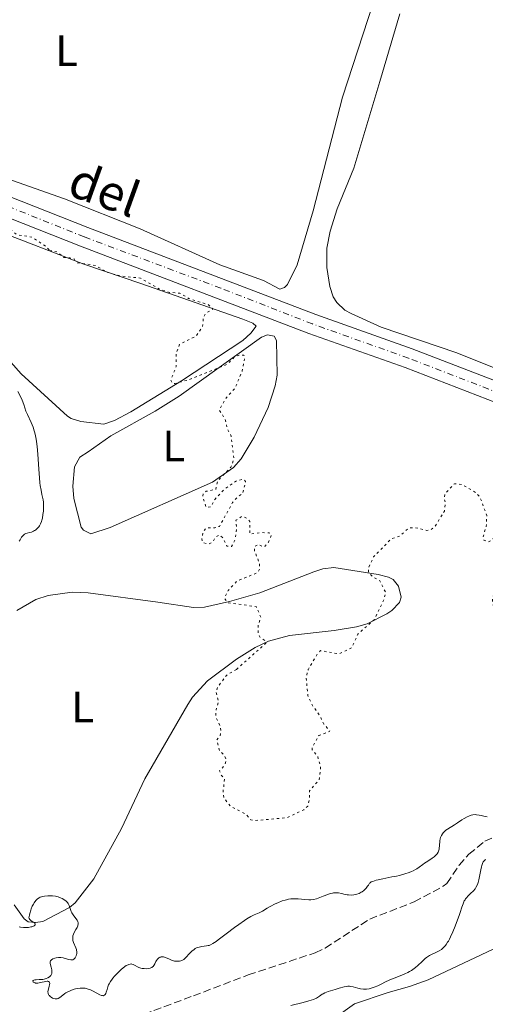
# Model space of a CAD drawing. Units: metres. Extents: x 628980 to 632461, y 4671786 to 4674137.
# Drawn here: x 630791 to 630897, y 4672424 to 4672648 of the extents above; entities that cross this region are included whole.
import ezdxf
from ezdxf.enums import TextEntityAlignment as Align

# ---------------------------------------------------------------- set-up
doc = ezdxf.new("R2010")
doc.units = ezdxf.units.M
doc.header["$MEASUREMENT"] = 0
for name, pattern in [('DGN Style 3', [2.435891, 1.739922, -0.695969]), ('DGN Style 4', [2.785615, 1.391938, -0.695969, 0.00174, -0.695969]), ('DGN Style 5', [1.217945, 0.521977, -0.695969])]:
    doc.linetypes.add(name, pattern=pattern)
for name, color, linetype, lineweight in [('Barranco lineal', 142, 'DGN Style 3', 13), ('Curva de nivel auxiliar', 30, 'DGN Style 5', 0), ('Curva de nivel intermedia', 30, 'Continuous', 0), ('Eje pista sin pavimentar', 7, 'DGN Style 4', 0), ('Etiqueta de uso rústico', 92, 'Continuous', 0), ('Línea de cambio de uso (parcela vista)', 92, 'Continuous', 0), ('Línea de pista sin pavimentar', 7, 'Continuous', 0), ('Pista sin pavimentar', 9, 'Continuous', 0), ('Texto de Pista sin pavimentar', 7, 'Continuous', 0)]:
    doc.layers.add(name, color=color, linetype=linetype, lineweight=lineweight)
doc.styles.add('Style-Arial', font='arial.ttf')

msp = doc.modelspace()

# ---------------------------------------------------------------- linework, layer by layer
at = {"layer": 'Barranco lineal', "color": 142, "linetype": 'DGN Style 3', "lineweight": 13}
msp.add_polyline3d([(630806.63, 4672416.28, 342.48), (630814.69, 4672420.48, 342.48), (630830.5, 4672426.34, 342.52), (630842.98, 4672431.12, 343.2), (630858.15, 4672436.12, 343.43), (630860.4, 4672437.18, 343.58), (630870.56, 4672443.79, 344.63), (630880.66, 4672447.69, 344.87), (630887.25, 4672451.26, 344.87), (630888.05, 4672451.88, 344.87), (630890.84, 4672456.02, 344.87), (630893.04, 4672458.54, 344.81), (630896.7, 4672461.51, 344.63), (630901.3, 4672463.51, 344.6)], dxfattribs=at)
at = {"layer": 'Curva de nivel auxiliar', "color": 30, "linetype": 'DGN Style 5', "lineweight": 0, "elevation": 347.5, "flags": 128}
for points in [[(630677.34, 4672602.62), (630678.33, 4672602.45), (630679.81, 4672602.51), (630681.43, 4672603.16), (630681.2, 4672604.1), (630681.44, 4672605.49), (630683.13, 4672608.14), (630683.53, 4672609.61), (630682.5, 4672611.28), (630681.52, 4672614.54), (630679.03, 4672616.1), (630673.62, 4672620.64), (630670.83, 4672621.78), (630669.61, 4672622.61), (630667.52, 4672623.18), (630666.34, 4672624.36), (630664.78, 4672631.43), (630661.03, 4672635.06), (630660, 4672637.5), (630660.08, 4672645.07), (630660.49, 4672646.5), (630661.59, 4672647.56), (630662.69, 4672646.79), (630663.3, 4672643.23), (630664.33, 4672640.33), (630665.53, 4672638.56), (630666.74, 4672637.69), (630668.18, 4672637.37), (630673.61, 4672637.36), (630679.11, 4672638.24), (630681.48, 4672637.51), (630683.07, 4672636.52), (630683.98, 4672635.49), (630684.78, 4672633.45), (630687.24, 4672631.57), (630687.97, 4672630.5), (630688.58, 4672628.63), (630690.12, 4672627.11), (630692.41, 4672623.45), (630693.71, 4672622.74), (630694.52, 4672621.16), (630696.64, 4672618.69), (630697.19, 4672616.57), (630697.13, 4672614.06), (630697.87, 4672613.51), (630699.14, 4672613.21), (630699.65, 4672612.66), (630701.03, 4672612.04), (630701.43, 4672611.48), (630703.06, 4672611.15), (630705.88, 4672609.9), (630707.47, 4672607.5), (630709.89, 4672604.98), (630710.39, 4672603.25), (630710.16, 4672602.13), (630709.2, 4672600.49), (630709.3, 4672598.31), (630710.98, 4672596.53), (630712.44, 4672595.83), (630714.48, 4672595.51), (630715.4, 4672594.72), (630716.17, 4672592.57), (630716.94, 4672591.49), (630717.29, 4672589.33), (630719.55, 4672588.26), (630721.39, 4672586.74), (630723.47, 4672586.06), (630727.28, 4672583.34), (630729.93, 4672582.92), (630735.85, 4672579.84), (630737.69, 4672579.63), (630739.46, 4672578.96), (630746.61, 4672577.36), (630748.61, 4672577.56), (630750.5, 4672577.11), (630755.92, 4672576.95), (630760.22, 4672576.4), (630762.31, 4672576.66), (630764.96, 4672576), (630769.85, 4672576.56), (630770.84, 4672577.45), (630770.78, 4672577.88), (630769.02, 4672579.5), (630759.38, 4672583.68), (630758.75, 4672584.44), (630758.17, 4672586.58), (630758.05, 4672589.58), (630759.31, 4672592.48), (630760.4, 4672592.96), (630763.49, 4672593.03), (630772.32, 4672594.52), (630773.68, 4672596.47), (630776.39, 4672603.12), (630777.35, 4672603.7), (630778.95, 4672603.99), (630784.06, 4672603.17), (630788.73, 4672600.73), (630790.35, 4672599.39), (630793.85, 4672598.8), (630796.83, 4672596.84), (630797.83, 4672595.81)], [(630797.83, 4672595.81), (630799.47, 4672595.5), (630801.1, 4672594.18), (630802.09, 4672594.24), (630803.39, 4672593.86), (630803.99, 4672593.01), (630808.28, 4672592.38), (630810.82, 4672590.85), (630813.91, 4672589.98), (630818.48, 4672589.51), (630822.89, 4672586.92), (630825.09, 4672586.25), (630827.46, 4672586.08), (630829.42, 4672584.88), (630833.94, 4672583.44), (630834.95, 4672582.46), (630833.21, 4672581.42), (630832.75, 4672580.47), (630832.6, 4672578.46), (630831.2, 4672576.39), (630827.39, 4672574.48), (630826.57, 4672572.34), (630826.58, 4672569.4), (630825.35, 4672566.29), (630825.71, 4672565.63), (630826.28, 4672565.54), (630829.16, 4672566.29), (630837.44, 4672569.58), (630838.4, 4672570.07), (630839.76, 4672571.52), (630841.03, 4672572.04), (630841.98, 4672571.97), (630842.2, 4672571.56), (630841.61, 4672568.45), (630839.97, 4672564.46), (630838.01, 4672562.37), (630836.35, 4672559.5), (630837.72, 4672557.4), (630838.23, 4672555.18), (630839.1, 4672553.54), (630839.72, 4672548.43), (630839.03, 4672546.52), (630836.04, 4672543.44), (630835.57, 4672541.48), (630833.4, 4672541.03), (630832.72, 4672540.47), (630832.62, 4672539.82), (630833.4, 4672537.4), (630834.45, 4672537.47), (630835.36, 4672539.19), (630837.67, 4672541.61), (630840.46, 4672543.51), (630841.86, 4672543.75), (630842.35, 4672543.27), (630841.71, 4672540.51), (630840.55, 4672539.81), (630839.42, 4672538.49), (630836.42, 4672533.07), (630835.4, 4672532.73), (630833.43, 4672532.74), (630832.68, 4672531.79), (630832.43, 4672530.28), (630832.57, 4672529.4), (630834, 4672529.06), (630834.95, 4672529.61), (630835.5, 4672530.6), (630836.4, 4672531.09), (630837.14, 4672530.54), (630838.12, 4672528.56), (630839.18, 4672528.48), (630839.94, 4672529.99), (630840.32, 4672532.64), (630840.18, 4672534.51), (630841.56, 4672535.36), (630842.81, 4672534.79), (630843.29, 4672534.18), (630843.3, 4672531.33), (630845.75, 4672531.65), (630847.69, 4672531.6), (630848.26, 4672531.25), (630847.59, 4672529.49), (630846.79, 4672528.6), (630846.33, 4672528.38), (630845.36, 4672528.97), (630844.41, 4672528.52), (630844.41, 4672527.42), (630845.53, 4672524.68), (630845.55, 4672523.43), (630845.11, 4672522.54), (630840.47, 4672520.65), (630838.37, 4672518.47), (630837.57, 4672516.72), (630838.37, 4672515.71), (630844.81, 4672514.8), (630845.82, 4672512.38), (630845.22, 4672510.6), (630845.18, 4672508.59), (630845.72, 4672507.73), (630846.96, 4672507.02), (630846.99, 4672506.51), (630840.28, 4672500.53)], [(630840.28, 4672500.53), (630838.14, 4672499.34), (630835.95, 4672496.47), (630835.66, 4672495.39), (630836.25, 4672493.2), (630835.65, 4672491.38), (630835.55, 4672489.75), (630836.58, 4672487.69), (630836.77, 4672486.37), (630836.58, 4672485.43), (630835.82, 4672484.54), (630836.47, 4672481.97), (630837.45, 4672481.13), (630837.96, 4672480), (630837.57, 4672478.7), (630836.44, 4672477.5), (630836.81, 4672476.47), (630837.59, 4672475.67), (630837.24, 4672472.64), (630837.41, 4672471.43), (630838.89, 4672469.47), (630842.36, 4672467.66), (630843.58, 4672466.36), (630844.54, 4672466.19), (630851.85, 4672466.83), (630855.58, 4672468.63), (630856.46, 4672469.49), (630856.88, 4672470.95), (630856.87, 4672472.93), (630859.07, 4672475.45), (630859.41, 4672478.27), (630858.71, 4672480.81), (630857.5, 4672482.24), (630857.48, 4672482.85), (630858.96, 4672485.49), (630861.53, 4672486.47), (630860.14, 4672488.11), (630859.18, 4672490.12), (630857.46, 4672492.49), (630856.52, 4672494.59), (630856.11, 4672498.56), (630856.54, 4672500.45), (630858.52, 4672503.86), (630859.4, 4672504.82), (630863.52, 4672504.06), (630866.45, 4672505.43), (630867.85, 4672508.53), (630871.54, 4672511.85), (630873.84, 4672516.47), (630874.15, 4672518.11), (630872.79, 4672520.81), (630871.43, 4672521.46), (630870.24, 4672522.62), (630870.26, 4672523.56), (630871.42, 4672526.13), (630875.43, 4672530.21), (630877.46, 4672530.86), (630879.44, 4672532.74), (630880.84, 4672532.78), (630883.55, 4672532.16), (630884.45, 4672532.32), (630885.37, 4672533.05), (630887.5, 4672536.49), (630887.71, 4672538.38), (630887.44, 4672539.58), (630887.71, 4672540.56), (630889.79, 4672542.74), (630891.55, 4672542.57), (630894.69, 4672540.7), (630895.62, 4672539.7), (630897.13, 4672535.55), (630897.02, 4672533.02), (630896.27, 4672530.59), (630896.46, 4672529.95), (630897.45, 4672529.49), (630898.36, 4672529.93), (630900.43, 4672532.86), (630901.33, 4672532.37), (630901.89, 4672531.45), (630902.15, 4672528.55), (630902.85, 4672527.43), (630902.92, 4672526.41), (630901.67, 4672524.49), (630901.43, 4672521.5), (630900.68, 4672519.52), (630898.71, 4672517.55), (630898.4, 4672516.38), (630898.98, 4672512.99), (630899.99, 4672510.5), (630900.35, 4672508.36), (630902.6, 4672508.58), (630903.86, 4672507.9), (630904.29, 4672507.19), (630904.55, 4672505.45), (630903.63, 4672501.76), (630903.99, 4672501.02), (630904.46, 4672500.8), (630904.96, 4672501), (630907.14, 4672502.43), (630909.46, 4672505.09), (630910.44, 4672505.78)]]:
    msp.add_lwpolyline(points, dxfattribs=at)
at = {"layer": 'Curva de nivel intermedia', "color": 30, "linetype": 'Continuous', "lineweight": 0, "elevation": 345, "flags": 128}
for points in [[(630790.64, 4672563.75), (630791.3, 4672562.41), (630791.58, 4672561.75), (630791.96, 4672560.73), (630792.48, 4672559.26), (630792.81, 4672558.46), (630793.64, 4672556.68), (630794.08, 4672555.61), (630794.35, 4672554.8), (630794.47, 4672554.36), (630794.64, 4672553.65), (630794.79, 4672552.88), (630794.87, 4672552.33), (630795.01, 4672551.2), (630795.17, 4672549.44), (630795.4, 4672546.08), (630795.55, 4672544.08), (630795.66, 4672542.99), (630795.74, 4672542.36), (630795.9, 4672541.28), (630796.11, 4672540.29), (630796.35, 4672539.13), (630796.43, 4672538.56), (630796.45, 4672538.25), (630796.47, 4672537.62), (630796.46, 4672536.98), (630796.43, 4672536.55), (630796.34, 4672535.74), (630796.2, 4672534.93), (630796.08, 4672534.46), (630795.99, 4672534.17), (630795.8, 4672533.67), (630795.57, 4672533.2), (630795.39, 4672532.94), (630795.26, 4672532.78), (630794.97, 4672532.49), (630794.63, 4672532.23), (630794.45, 4672532.11), (630794.17, 4672531.96), (630793.73, 4672531.78), (630793.29, 4672531.67), (630792.72, 4672531.54), (630792.43, 4672531.43), (630792.17, 4672531.29), (630792.04, 4672531.19), (630791.84, 4672531.01), (630791.5, 4672530.62), (630791.13, 4672530.04), (630790.92, 4672529.68)], [(630891.48, 4672466.32), (630891.98, 4672466.63), (630892.72, 4672467.04), (630893.06, 4672467.2), (630893.38, 4672467.33), (630893.59, 4672467.39), (630893.97, 4672467.48), (630894.49, 4672467.53), (630894.81, 4672467.51), (630895.42, 4672467.41), (630895.87, 4672467.3), (630896.46, 4672467.16), (630896.76, 4672467.1), (630897.2, 4672467.05)], [(630833.86, 4672437.77), (630834.05, 4672437.82), (630834.36, 4672437.93), (630834.91, 4672438.22), (630835.66, 4672438.71), (630836.13, 4672439.05), (630837.97, 4672440.44), (630839.87, 4672441.89), (630840.8, 4672442.59), (630842.08, 4672443.49), (630842.64, 4672443.84), (630843.56, 4672444.38), (630844.3, 4672444.73), (630845.09, 4672445.06), (630845.43, 4672445.21), (630846.17, 4672445.6), (630847.27, 4672446.27), (630847.96, 4672446.66), (630849.07, 4672447.24), (630849.7, 4672447.52), (630850.67, 4672447.9), (630851.33, 4672448.11), (630851.65, 4672448.2), (630852.13, 4672448.3), (630852.6, 4672448.37), (630852.9, 4672448.4), (630853.49, 4672448.42), (630854.32, 4672448.38), (630855.82, 4672448.22), (630856.71, 4672448.17), (630857.14, 4672448.18), (630857.79, 4672448.26), (630858.46, 4672448.41), (630858.81, 4672448.52), (630859.96, 4672448.97), (630861.03, 4672449.39), (630861.57, 4672449.57), (630862.09, 4672449.7), (630862.35, 4672449.74), (630862.73, 4672449.76), (630862.97, 4672449.76), (630863.45, 4672449.72), (630864.13, 4672449.6), (630865.01, 4672449.39), (630865.43, 4672449.32), (630865.74, 4672449.28), (630866.36, 4672449.26), (630866.97, 4672449.32), (630867.36, 4672449.39), (630867.61, 4672449.46), (630868.12, 4672449.64), (630868.6, 4672449.87), (630868.84, 4672450.02), (630869.19, 4672450.28), (630869.54, 4672450.61), (630869.72, 4672450.8), (630870.07, 4672451.26), (630870.24, 4672451.53), (630870.51, 4672451.98), (630870.62, 4672452.06), (630870.9, 4672452.22), (630871.23, 4672452.36), (630872.04, 4672452.62), (630872.5, 4672452.74), (630873.5, 4672452.96), (630875.61, 4672453.36), (630876.62, 4672453.56), (630877.3, 4672453.71), (630878.5, 4672454.04), (630879.5, 4672454.38), (630880.06, 4672454.61), (630880.39, 4672454.77), (630880.97, 4672455.07), (630881.26, 4672455.24), (630881.75, 4672455.57), (630882.59, 4672456.21), (630883.01, 4672456.52), (630883.73, 4672456.99), (630884.71, 4672457.63), (630885.16, 4672457.96), (630885.49, 4672458.26), (630885.64, 4672458.41), (630885.84, 4672458.65), (630886.07, 4672459.03), (630886.24, 4672459.45), (630886.3, 4672459.68), (630886.35, 4672459.93), (630886.4, 4672460.45), (630886.49, 4672461.54), (630886.58, 4672462.06), (630886.64, 4672462.3), (630886.82, 4672462.76), (630887.06, 4672463.16), (630887.25, 4672463.4), (630887.38, 4672463.56), (630887.68, 4672463.84), (630887.86, 4672463.98), (630888.24, 4672464.25), (630889.79, 4672465.21), (630890.48, 4672465.67), (630891.48, 4672466.32)], [(630896.9, 4672457.37), (630896.74, 4672457.24), (630896.52, 4672457.02), (630896.34, 4672456.79), (630896.26, 4672456.67), (630896.16, 4672456.46), (630895.98, 4672455.96), (630895.91, 4672455.67), (630895.77, 4672454.99), (630895.51, 4672453.47), (630895.35, 4672452.74), (630895.18, 4672452.14), (630895.08, 4672451.87), (630894.92, 4672451.48), (630894.64, 4672450.95), (630894.48, 4672450.7), (630894.11, 4672450.24), (630893.47, 4672449.6), (630892.87, 4672449.03), (630892.59, 4672448.71), (630892.32, 4672448.38), (630892.2, 4672448.2), (630892.03, 4672447.91), (630891.74, 4672447.26), (630891.47, 4672446.5), (630891.08, 4672445.28), (630890.85, 4672444.58), (630890.29, 4672442.99), (630889.97, 4672442.15), (630889.45, 4672440.91), (630888.93, 4672439.76), (630888.66, 4672439.25), (630888.41, 4672438.79), (630888.24, 4672438.51), (630887.9, 4672438.02), (630887.74, 4672437.8), (630887.4, 4672437.42), (630887.05, 4672437.09), (630886.82, 4672436.9), (630886.33, 4672436.58), (630886.04, 4672436.43), (630885.43, 4672436.14), (630884.57, 4672435.75), (630884.13, 4672435.51), (630883.69, 4672435.23), (630883.46, 4672435.07), (630883.13, 4672434.8), (630882.45, 4672434.17), (630881.47, 4672433.25), (630880.94, 4672432.78), (630880.36, 4672432.34)], [(630790.92, 4672442.04), (630791.21, 4672441.97), (630791.88, 4672441.89), (630792.58, 4672441.88), (630793.03, 4672441.91), (630793.58, 4672441.99), (630793.82, 4672442.05), (630794.04, 4672442.12), (630794.17, 4672442.17), (630794.37, 4672442.29), (630794.54, 4672442.48), (630794.56, 4672442.62), (630794.48, 4672442.83), (630794.31, 4672442.98), (630794.02, 4672443.18), (630793.58, 4672443.5), (630793.38, 4672443.7), (630793.22, 4672443.94), (630793.16, 4672444.08), (630793.27, 4672444.7), (630793.36, 4672445.09), (630793.56, 4672445.8), (630793.67, 4672446.12), (630793.91, 4672446.71), (630794.17, 4672447.21), (630794.35, 4672447.51), (630794.72, 4672448), (630794.92, 4672448.22), (630795.05, 4672448.34), (630795.32, 4672448.55), (630795.46, 4672448.64), (630795.74, 4672448.77), (630796.04, 4672448.87), (630796.25, 4672448.92), (630796.7, 4672449), (630797.45, 4672449.07), (630797.86, 4672449.08), (630798.49, 4672449.06), (630799.15, 4672448.98), (630799.48, 4672448.91), (630799.76, 4672448.83), (630800.33, 4672448.63), (630800.73, 4672448.45), (630801.27, 4672448.12), (630801.58, 4672447.88), (630801.72, 4672447.75), (630801.9, 4672447.54), (630802.05, 4672447.33), (630802.13, 4672447.19), (630802.26, 4672446.89), (630802.56, 4672445.95), (630802.75, 4672445.48), (630802.87, 4672445.24)], [(630802.87, 4672445.24), (630803.17, 4672444.78), (630803.83, 4672443.92), (630804.09, 4672443.53), (630804.26, 4672443.18), (630804.31, 4672443.01), (630804.34, 4672442.78), (630804.33, 4672442.66), (630804.29, 4672442.42), (630804.24, 4672442.25), (630804.08, 4672441.89), (630803.82, 4672441.43), (630803.43, 4672440.72), (630803.27, 4672440.35), (630803.15, 4672439.95), (630803.11, 4672439.75), (630803.09, 4672439.44), (630803.12, 4672439.13), (630803.16, 4672438.92), (630803.29, 4672438.5), (630803.8, 4672437.27), (630803.93, 4672436.87), (630803.98, 4672436.68), (630804.02, 4672436.4), (630804.02, 4672436.22), (630804, 4672435.88), (630803.96, 4672435.72), (630803.87, 4672435.43), (630803.75, 4672435.16), (630803.66, 4672435.01), (630803.46, 4672434.76), (630803.34, 4672434.66), (630803.1, 4672434.53), (630802.85, 4672434.49), (630802.66, 4672434.5), (630802.22, 4672434.6), (630801.38, 4672434.85), (630800.89, 4672434.97), (630800.37, 4672435.04), (630800.1, 4672435.06), (630799.85, 4672435.05), (630799.36, 4672434.99), (630799.01, 4672434.91), (630798.69, 4672434.79), (630798.55, 4672434.72), (630798.3, 4672434.56), (630798.2, 4672434.47), (630798.08, 4672434.32), (630798.01, 4672434.16), (630797.99, 4672434.04), (630797.98, 4672433.79), (630798.05, 4672433.4), (630798.22, 4672432.85), (630798.3, 4672432.58), (630798.37, 4672432.22), (630798.38, 4672432.04), (630798.38, 4672431.79), (630798.32, 4672431.43), (630798.19, 4672431.1), (630798.09, 4672430.95), (630797.92, 4672430.76), (630797.79, 4672430.64), (630797.48, 4672430.44), (630797.07, 4672430.25), (630796.59, 4672430.12), (630796.33, 4672430.08), (630796.06, 4672430.05), (630795.5, 4672430.02), (630794.81, 4672429.99), (630794.52, 4672429.96), (630794.29, 4672429.91), (630794.14, 4672429.83), (630794.06, 4672429.72), (630794.09, 4672429.55), (630794.15, 4672429.46), (630794.31, 4672429.35), (630794.53, 4672429.27), (630794.66, 4672429.24), (630794.9, 4672429.23), (630795.17, 4672429.25), (630795.77, 4672429.35), (630796.98, 4672429.63), (630797.31, 4672429.67), (630797.44, 4672429.67), (630797.61, 4672429.63), (630797.81, 4672429.46), (630797.87, 4672429.18), (630797.86, 4672428.95), (630797.74, 4672428.44), (630797.53, 4672427.64), (630797.48, 4672427.24), (630797.5, 4672426.98), (630797.53, 4672426.86), (630797.6, 4672426.67), (630797.7, 4672426.49), (630797.79, 4672426.38), (630798.01, 4672426.16), (630798.17, 4672426.03), (630798.54, 4672425.82), (630798.83, 4672425.71), (630799.11, 4672425.65)], [(630799.11, 4672425.65), (630799.25, 4672425.64), (630799.45, 4672425.65), (630799.58, 4672425.68), (630799.82, 4672425.77), (630800.17, 4672425.97), (630800.83, 4672426.51), (630801.31, 4672426.86), (630801.57, 4672427.03), (630802.01, 4672427.27), (630802.53, 4672427.51), (630802.83, 4672427.62), (630803.42, 4672427.83), (630803.75, 4672427.92), (630804.26, 4672428.03), (630804.81, 4672428.1), (630805.09, 4672428.11), (630805.66, 4672428.09), (630805.96, 4672428.05), (630806.4, 4672427.96), (630806.84, 4672427.81), (630807.14, 4672427.69), (630807.72, 4672427.41), (630809.26, 4672426.59), (630809.66, 4672426.42), (630809.84, 4672426.38), (630810.06, 4672426.37), (630810.19, 4672426.4), (630810.4, 4672426.54), (630810.49, 4672426.63), (630810.63, 4672426.87), (630810.73, 4672427.16), (630810.9, 4672427.78), (630811.1, 4672428.42), (630811.26, 4672428.81), (630811.38, 4672429.07), (630811.67, 4672429.58), (630812.02, 4672430.1), (630812.23, 4672430.38), (630812.57, 4672430.8), (630813.17, 4672431.45), (630813.78, 4672432.04), (630814.11, 4672432.32), (630814.59, 4672432.72), (630815.27, 4672433.2), (630815.66, 4672433.41), (630815.84, 4672433.49), (630816.18, 4672433.57), (630816.39, 4672433.58), (630816.53, 4672433.56), (630816.81, 4672433.49), (630817.31, 4672433.23), (630817.82, 4672432.95), (630818.11, 4672432.82), (630818.6, 4672432.65), (630818.84, 4672432.59), (630819.35, 4672432.52), (630819.75, 4672432.51), (630820.33, 4672432.57), (630820.68, 4672432.65), (630820.84, 4672432.71), (630821.06, 4672432.81), (630821.25, 4672432.94), (630821.35, 4672433.04), (630821.54, 4672433.25), (630821.76, 4672433.62), (630822.01, 4672434.12), (630822.14, 4672434.36), (630822.34, 4672434.65), (630822.46, 4672434.78), (630822.65, 4672434.95), (630822.86, 4672435.08), (630822.97, 4672435.13), (630823.2, 4672435.2), (630823.33, 4672435.22), (630823.52, 4672435.22), (630823.72, 4672435.19), (630824.15, 4672435.06), (630825.05, 4672434.65), (630825.52, 4672434.46), (630825.75, 4672434.38), (630826.19, 4672434.26), (630826.62, 4672434.2), (630826.89, 4672434.19), (630827.38, 4672434.22), (630827.67, 4672434.29), (630827.81, 4672434.34), (630828.01, 4672434.43), (630828.3, 4672434.63), (630828.46, 4672434.76), (630828.8, 4672435.09), (630829.63, 4672435.99), (630830.12, 4672436.47), (630830.65, 4672436.9), (630830.93, 4672437.08), (630831.22, 4672437.22), (630831.42, 4672437.3), (630831.82, 4672437.44), (630832.41, 4672437.57), (630833.47, 4672437.71), (630833.86, 4672437.77)], [(630880.36, 4672432.34), (630880.06, 4672432.13), (630879.57, 4672431.84), (630879.24, 4672431.66), (630878.55, 4672431.33), (630877.49, 4672430.88), (630876.13, 4672430.37), (630875.51, 4672430.13), (630874.31, 4672429.6), (630873, 4672428.95), (630872.39, 4672428.65), (630871.55, 4672428.29), (630871.11, 4672428.14), (630870.46, 4672427.96), (630869.8, 4672427.86), (630869.46, 4672427.84), (630869.13, 4672427.85), (630868.48, 4672427.93), (630867.86, 4672428.06), (630866.8, 4672428.36), (630866.25, 4672428.49), (630865.99, 4672428.52), (630865.58, 4672428.52), (630865.34, 4672428.49), (630864.75, 4672428.37), (630863.59, 4672428.06), (630862.72, 4672427.8), (630861.13, 4672427.29), (630860.33, 4672427), (630859.97, 4672426.83), (630859.78, 4672426.73), (630859.46, 4672426.5), (630859.13, 4672426.23), (630858.91, 4672426.08), (630858.45, 4672425.81), (630857.75, 4672425.52), (630857.29, 4672425.36), (630856.74, 4672425.2), (630855.47, 4672424.85), (630852.61, 4672424.14)]]:
    msp.add_lwpolyline(points, dxfattribs=at)
at = {"layer": 'Eje pista sin pavimentar', "color": 7, "linetype": 'DGN Style 4', "lineweight": 0}
msp.add_polyline3d([(630902.95, 4672562.19, 348.61), (630879.36, 4672571.31, 348.49), (630857.54, 4672579.08, 348.09), (630836.75, 4672587.2, 347.97), (630805.72, 4672598.86, 347.8), (630786.28, 4672606.67, 347.92), (630764.45, 4672615.12, 348.04), (630741.6, 4672624.22, 348.18), (630717.67, 4672633.67, 348.34), (630694.47, 4672641.75, 348.92), (630674.39, 4672649.2, 349.28)], dxfattribs=at)
at = {"layer": 'Línea de cambio de uso (parcela vista)', "color": 92, "linetype": 'Continuous', "lineweight": 0}
for points in [[(630682.85, 4672651.03, 349.25), (630700.37, 4672645.27, 348.96), (630721.36, 4672637.18, 348.28), (630750.52, 4672625.44, 348.21), (630801.24, 4672607.55, 347.87), (630818.42, 4672600.71, 347.97), (630836.52, 4672592.54, 348.1), (630846.41, 4672588.98, 348.14), (630850.17, 4672587.01, 348.12), (630851.18, 4672587.37, 348.18), (630851.84, 4672588.05, 348.24), (630854.04, 4672592.55, 348.3), (630857.68, 4672604.82, 348.45), (630864.39, 4672630.65, 349.23), (630871.32, 4672652.02, 349.5)], [(630877.36, 4672649.59, 349.39), (630872.87, 4672634.23, 349.2), (630866.94, 4672614.49, 348.72), (630863.14, 4672605.24, 348.58), (630861.6, 4672600.16, 348.58), (630860.81, 4672596.34, 348.5), (630860.8, 4672591.9, 348.3), (630861.46, 4672587.63, 348.39), (630862.22, 4672585.26, 348.34), (630863.05, 4672583.92, 348.3), (630864.91, 4672582.22, 348.24), (630866.31, 4672581.44, 348.33), (630873.14, 4672578.33, 348.42), (630890.35, 4672572.52, 348.71), (630935.31, 4672554.5, 348.94), (630957.24, 4672545.01, 348.89), (630973.4, 4672538.32, 349.15), (630977.64, 4672536.55, 349.15), (630979.83, 4672535.36, 349.15), (630985.71, 4672530.46, 349.07)], [(630786.01, 4672573.71, 345.32), (630791.38, 4672567.74, 346.74), (630801.88, 4672558.12, 346.76), (630802.72, 4672557.56, 346.76), (630804.93, 4672556.91, 346.75), (630810.19, 4672556.33, 346.95), (630812.56, 4672557.1, 346.94), (630816.27, 4672559.11, 346.99), (630827.77, 4672566.14, 347.52), (630841.73, 4672575.32, 347.77), (630843.55, 4672577.01, 347.8), (630844.73, 4672578.59, 347.81), (630844.04, 4672579.26, 347.86), (630841.72, 4672580.2, 347.92), (630818.53, 4672588.28, 347.31), (630805.61, 4672592.7, 347.45), (630785.19, 4672600.55, 347.17)], [(630847.3, 4672576.6, 347.85), (630845.96, 4672576.07, 347.74), (630827.27, 4672562.67, 347.3), (630821.84, 4672559.23, 346.85), (630811.76, 4672553.64, 346.75), (630806.57, 4672549.99, 346.48), (630804.73, 4672548.78, 346.41), (630803.52, 4672546.57, 346.4), (630803.16, 4672542.18, 346.46), (630803.36, 4672539.43, 346.52), (630805.02, 4672532.88, 346.63), (630805.52, 4672532.18, 346.66), (630807.22, 4672531.37, 346.71), (630811.61, 4672532.8, 346.78), (630834.84, 4672543.1, 347.43), (630839.63, 4672546.48, 347.56), (630841.34, 4672548.38, 347.56), (630844.3, 4672553.34, 347.61), (630847.47, 4672560.11, 347.78), (630849.11, 4672564.99, 347.78), (630849.54, 4672567.45, 347.8), (630849.36, 4672575.28, 347.95), (630848.83, 4672576.29, 347.96), (630847.3, 4672576.6, 347.85)], [(630790.4, 4672513.97, 345.83), (630794.74, 4672516.43, 346.13), (630797.5, 4672517.38, 346.21), (630803, 4672518.07, 346.16), (630806.6, 4672517.97, 346.36), (630822.4, 4672515.86, 346.92), (630830.55, 4672514.64, 347.1), (630833.03, 4672514.73, 347.16), (630838.74, 4672516, 347.5), (630845.6, 4672517.99, 347.68), (630857.87, 4672522.73, 347.98), (630859.89, 4672523.44, 347.94), (630862.38, 4672523.68, 347.89), (630872.45, 4672522.12, 347.51), (630874.83, 4672521.49, 347.41), (630875.86, 4672521, 347.38), (630877.07, 4672519.49, 347.37), (630877.67, 4672516.94, 347.28), (630877.3, 4672515.77, 347.26), (630875.61, 4672513.94, 347.29), (630874.46, 4672513.18, 347.33), (630869.95, 4672510.91, 347.55), (630867.57, 4672510.21, 347.59), (630862.46, 4672509.39, 347.73), (630852.35, 4672508.23, 347.63), (630847.53, 4672506.93, 347.59), (630844.53, 4672505.5, 347.58), (630840.27, 4672502.91, 347.28), (630833.71, 4672497.92, 346.77), (630830.31, 4672494.24, 346.57), (630829.23, 4672492.59, 346.51), (630819.51, 4672475.65, 345.94), (630814.19, 4672464.35, 345.77), (630807.86, 4672452.92, 345.37), (630803.67, 4672447.46, 345.1), (630802.38, 4672446.39, 344.97), (630796.33, 4672443.24, 344.94), (630794.64, 4672443.04, 344.96)], [(630855.43, 4672414.92, 345.43), (630858.15, 4672417.8, 345.69), (630862.04, 4672420.92, 345.92), (630867.12, 4672424.54, 346), (630874.77, 4672427.1, 345.79), (630879.56, 4672428.44, 346.02), (630883.84, 4672430.01, 346.05), (630907.91, 4672441.38, 346.03), (630911.59, 4672444.15, 346.19), (630917.26, 4672450.35, 346.62), (630918.92, 4672451.73, 346.8), (630922.45, 4672453.67, 347.02)], [(630794.64, 4672443.04, 344.96), (630792.95, 4672443.18, 345.02), (630792.09, 4672443.84, 345.05), (630789.83, 4672447.03, 345.08)]]:
    msp.add_polyline3d(points, dxfattribs=at)
at = {"layer": 'Línea de pista sin pavimentar', "color": 7, "linetype": 'Continuous', "lineweight": 0}
for points in [[(630985.71, 4672530.46, 349.07), (630972.17, 4672536.61, 349), (630952.25, 4672544.8, 348.97), (630928.39, 4672553.88, 348.73), (630903.82, 4672564.31, 348.75), (630880.16, 4672573.45, 348.52), (630858.33, 4672581.22, 348.17), (630806.55, 4672600.99, 347.91), (630718.48, 4672635.81, 348.42), (630695.25, 4672643.9, 348.95), (630675.22, 4672651.33, 349.32), (630658.79, 4672657.85, 349.68), (630636.23, 4672665.63, 350.54), (630609.34, 4672675.45, 351.26)], [(630902.1, 4672560.07, 348.48), (630878.57, 4672569.16, 348.46), (630856.75, 4672576.93, 348), (630804.9, 4672596.73, 347.69), (630716.88, 4672631.52, 348.25), (630693.7, 4672639.6, 348.88), (630673.58, 4672647.06, 349.23), (630657.2, 4672653.56, 349.62)]]:
    msp.add_polyline3d(points, dxfattribs=at)
at = {"layer": 'Pista sin pavimentar', "color": 9, "linetype": 'Continuous', "lineweight": 0}
for points in [[(630902.1, 4672560.07, 348.48), (630878.57, 4672569.16, 348.46), (630856.75, 4672576.93, 348), (630804.9, 4672596.73, 347.69), (630716.88, 4672631.52, 348.25), (630693.7, 4672639.6, 348.88), (630673.58, 4672647.06, 349.23), (630657.2, 4672653.56, 349.62)], [(630675.22, 4672651.33, 349.32), (630695.25, 4672643.9, 348.95), (630718.48, 4672635.81, 348.42), (630806.55, 4672600.99, 347.91), (630858.33, 4672581.22, 348.17), (630880.16, 4672573.45, 348.52), (630903.82, 4672564.31, 348.75)]]:
    msp.add_polyline3d(points, dxfattribs=at)

# ---------------------------------------------------------------- texts
at = {"layer": 'Etiqueta de uso rústico', "color": 92, "linetype": 'Continuous', "lineweight": 0, "style": 'Style-Arial'}
for p in [(630801.69, 4672641.22, 348.4), (630826.04, 4672551.32, 347.06), (630805.35, 4672492, 345.47)]:
    msp.add_text('L', height=7, dxfattribs=at).set_placement(p, align=Align.MIDDLE_CENTER)
at = {"layer": 'Texto de Pista sin pavimentar', "color": 7, "linetype": 'Continuous', "lineweight": 0, "style": 'Style-Arial'}
msp.add_text('del', height=8, rotation=340.1992, dxfattribs=at).set_placement((630810.35, 4672609.62, 348.05), align=Align.MIDDLE_CENTER)

doc.saveas('drawing.dxf')
